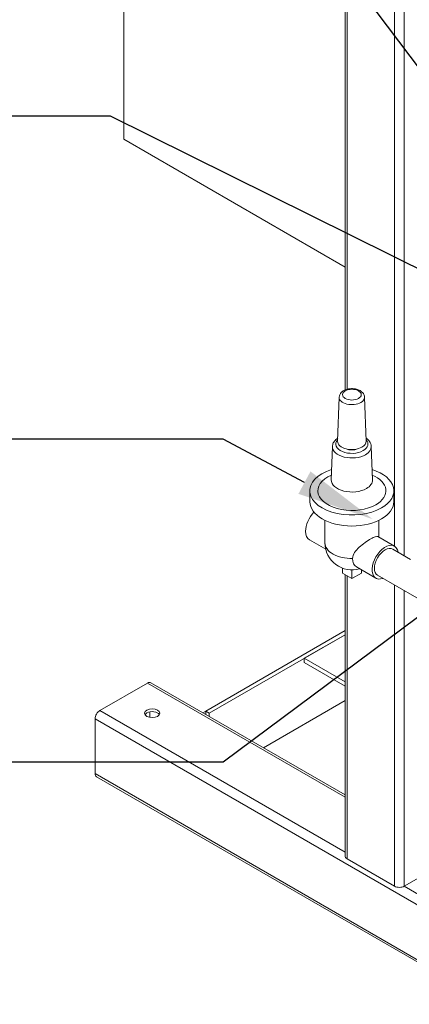
# Model space of a CAD drawing. Units: inches. Extents: x 0 to 1083, y 0 to 319.
# Drawn here: x 45 to 60, y 157 to 194 of the extents above; entities that cross this region are included whole.
import ezdxf
from ezdxf import colors
from ezdxf.entities.mleader import LeaderData, LeaderLine
from ezdxf.math import Vec2, Vec3

# ---------------------------------------------------------------- set-up
doc = ezdxf.new("R2010")
doc.units = ezdxf.units.IN
doc.header["$MEASUREMENT"] = 0
doc.styles.get("Standard").update_dxf_attribs({"font": 'arial.ttf'})

msp = doc.modelspace()

# ---------------------------------------------------------------- linework, layer by layer
at = {"lineweight": 5, "extrusion": (0, 0.816497, 0.57735)}
for p, q in [((49.22976, 218.69751), (49.22976, 189.30363)), ((59.30603, 212.98203), (59.30603, 174.17547)), ((59.65959, 212.98203), (59.65959, 173.82734)), ((57.46504, 202.3253), (57.46504, 179.98837)), ((57.53827, 202.36758), (57.53827, 180.01294)), ((49.22976, 189.30363), (57.46504, 184.54899)), ((57.24283, 179.71847), (57.18391, 178.08318)), ((58.18726, 179.71847), (58.24618, 178.08318)), ((56.99288, 177.88435), (56.94823, 176.64514)), ((58.43721, 177.88435), (58.48185, 176.64514)), ((56.15254, 176.23968), (56.15254, 175.83144)), ((59.27754, 176.23968), (59.27754, 175.83144)), ((56.71504, 175.13828), (56.71504, 174.30051)), ((58.71504, 175.13828), (58.71504, 174.51701)), ((56.7424, 174.06821), (56.13386, 174.41955)), ((59.29623, 174.18146), (58.67672, 174.53914)), ((59.23373, 174.07321), (59.89647, 173.69058)), ((57.36149, 173.36509), (57.36149, 173.17782)), ((57.36149, 173.17782), (57.71504, 172.9737)), ((57.46504, 173.11804), (57.46504, 162.66543)), ((57.71504, 173.30051), (57.71504, 172.9737)), ((57.71504, 172.9737), (58.0686, 173.17782)), ((58.60873, 172.99068), (57.88478, 173.40865)), ((58.0686, 173.30252), (58.0686, 173.17782)), ((58.67123, 173.09893), (60.126, 172.25902)), ((57.53827, 173.07576), (57.53827, 162.56337)), ((59.30603, 172.73243), (59.30603, 161.54275)), ((59.65959, 172.5283), (59.65959, 161.54275)), ((57.46504, 171.04327), (52.27775, 168.04839)), ((57.46504, 170.89018), (52.41033, 167.97184)), ((55.94515, 170.01267), (57.46504, 170.89018)), ((55.94515, 169.85958), (55.94515, 170.01267)), ((55.94515, 170.01267), (57.46504, 169.13517)), ((55.94515, 169.85958), (57.46504, 168.98207)), ((50.11223, 169.09452), (48.34446, 168.0739)), ((50.11223, 169.09452), (57.46504, 164.84938)), ((50.23723, 169.10691), (57.46504, 164.93393)), ((57.46504, 168.44069), (54.4281, 166.68731)), ((48.34446, 168.0739), (57.46504, 162.80813)), ((50.20062, 168.02338), (50.20062, 167.8166)), ((52.27775, 168.04839), (52.17419, 167.9886)), ((52.41033, 167.97184), (52.27775, 168.04839)), ((52.27775, 168.04839), (52.27775, 167.92881)), ((52.41033, 167.85227), (52.41033, 167.97184)), ((48.16769, 167.76772), (48.16769, 165.72647)), ((69.38089, 155.52027), (48.16769, 167.76772)), ((48.16769, 165.72647), (69.38089, 153.47903)), ((48.21946, 165.61203), (69.43267, 153.36458)), ((59.30603, 161.54275), (57.53827, 162.56337)), ((61.42735, 162.56337), (59.65959, 161.54275)), ((59.65817, 161.54193), (69.55767, 155.82645))]:
    msp.add_line(p, q, dxfattribs=at)
at = {"lineweight": 5, "extrusion": (0, 2.22045e-16, -1)}
msp.add_arc((-57.71504, 174.30051), 1, 253.432537, 0, dxfattribs=at)
at = {"lineweight": 5}
for centre, major_axis, start_param, end_param in [((57.71504, 179.7128), (-0.47232, 0), -0.02079876, 2.35619449), ((57.71504, 179.7128), (0.47232, 0), -0.78539816, 0.02079876), ((57.71504, 177.87568), (-0.72232, 0), -0.02079876, 2.35619449), ((57.71504, 178.0768), (-0.53125, 0), -0.02079876, 2.35619449), ((57.71504, 178.0768), (0.53125, 0), -0.78539816, 0.02079876), ((57.71504, 177.87568), (0.72232, 0), -0.78539816, 0.02079876), ((57.71504, 176.23968), (-1.26676, 0), -0.92701237, 2.35619449), ((57.71504, 176.23968), (1.26676, 0), -0.78539816, 0.92701237), ((57.71504, 175.83144), (-1.5625, 0), 0, 3.14159265), ((56.47761, 175.01494), (-0.34375, -0.59539), -1.99591029, -0.78539816), ((56.47761, 175.01494), (-0.34375, -0.59539), -0.78539816, 0), ((57.71504, 174.30051), (-1, 0), 0, 1.59815372), ((58.95248, 173.58607), (0.34375, 0.59539), -0.61255474, 3.75414739), ((58.95248, 173.58607), (0.28125, 0.48714), 0, 3.14159265), ((58.22853, 174.00404), (-0.34375, -0.59539), -0.78539816, 0), ((50.11223, 168.8904), (0.125, 0.21651), 0, 0.78539816), ((48.34446, 167.86978), (-0.125, -0.21651), -2.35619449, -0.78539816), ((50.28759, 167.86896), (-0.28125, 0), -0.78539816, -0.31968726), ((50.28759, 167.86896), (0.28125, 0), 0.31968726, 2.35619449), ((48.34446, 165.82854), (-0.125, -0.21651), -0.78539816, 0)]:
    msp.add_ellipse(centre, major_axis=major_axis, ratio=0.57735027, start_param=start_param, end_param=end_param, dxfattribs=at)
at = {"lineweight": 5, "extrusion": (4.59778e-17, -5.55112e-17, -1)}
msp.add_ellipse((57.71504, 179.81186), major_axis=(0.34737, 0), ratio=0.57735027, start_param=-5.49778714, end_param=0.78539816, dxfattribs=at)
at = {"lineweight": 5, "extrusion": (-4.92274e-17, 5.55112e-17, -1)}
msp.add_ellipse((57.71504, 177.97474), major_axis=(-0.59737, 0), ratio=0.57735027, start_param=-2.35619449, end_param=0.48211892, dxfattribs=at)
at = {"lineweight": 5, "extrusion": (1.24435e-16, -5.55112e-17, -1)}
msp.add_ellipse((57.71504, 177.97474), major_axis=(0.59737, 0), ratio=0.57735027, start_param=-0.48211892, end_param=0.78539816, dxfattribs=at)
at = {"lineweight": 5, "extrusion": (-5.92991e-17, 1.11022e-16, -1)}
msp.add_ellipse((57.71504, 177.97474), major_axis=(-0.375, 0), ratio=0.57735027, start_param=-2.15830603, end_param=-0.98328663, dxfattribs=at)
at = {"lineweight": 5, "extrusion": (-3.78791e-18, -1.11022e-16, -1)}
msp.add_ellipse((57.71504, 176.23968), major_axis=(-1.5625, 0), ratio=0.57735027, start_param=-2.35619449, end_param=1.06799631, dxfattribs=at)
at = {"lineweight": 5, "extrusion": (7.60228e-17, 5.55112e-17, -1)}
msp.add_ellipse((57.71504, 176.23968), major_axis=(1.5625, 0), ratio=0.57735027, start_param=-1.06799631, end_param=0.78539816, dxfattribs=at)
at = {"lineweight": 5, "extrusion": (-6.32512e-18, -5.55112e-17, -1)}
msp.add_ellipse((57.71504, 176.63593), major_axis=(-0.76698, 0), ratio=0.57735027, start_param=-2.35619449, end_param=0.02079876, dxfattribs=at)
at = {"lineweight": 5, "extrusion": (1.76287e-17, -5.55112e-17, -1)}
msp.add_ellipse((57.71504, 176.63593), major_axis=(0.76698, 0), ratio=0.57735027, start_param=-0.02079876, end_param=0.78539816, dxfattribs=at)
at = {"lineweight": 5, "extrusion": (-2.32239e-18, 2.77556e-16, -1)}
msp.add_ellipse((50.28759, 167.97102), major_axis=(-0.28125, 0), ratio=0.57735027, start_param=-5.49778714, end_param=0.78539816, dxfattribs=at)
at = {"lineweight": 5, "extrusion": (8.75605e-17, -1.02634e-48, -1)}
msp.add_ellipse((57.71504, 162.66543), major_axis=(-0.25, 0), ratio=0.57735027, start_param=-0.78539816, end_param=0, dxfattribs=at)
at = {"lineweight": 5, "extrusion": (4.7997e-18, 5.55112e-17, -1)}
msp.add_ellipse((59.48281, 161.64481), major_axis=(-0.25, 0), ratio=0.57735027, start_param=-2.35619449, end_param=-0.78539816, dxfattribs=at)
at = {"lineweight": 5}
for points, knots in [([(57.24283, 179.71847), (57.24395, 179.74953), (57.25125, 179.78013), (57.27662, 179.83886), (57.29557, 179.86632), (57.34537, 179.91974), (57.378, 179.94388), (57.455, 179.98663), (57.5006, 180.00373), (57.59683, 180.02748), (57.6475, 180.034), (57.74875, 180.03631), (57.79929, 180.03224), (57.89703, 180.01351), (57.94419, 179.99882), (58.03118, 179.95793), (58.07115, 179.93169), (58.13389, 179.86874), (58.1583, 179.83334), (58.18132, 179.76903), (58.18634, 179.74388), (58.18726, 179.71847)], [0.80619692, 0.80619692, 0.80619692, 0.80619692, 1.02981861, 1.02981861, 1.27912231, 1.27912231, 1.59042495, 1.59042495, 1.95220796, 1.95220796, 2.3165863, 2.3165863, 2.67658043, 2.67658043, 3.03952308, 3.03952308, 3.4048872, 3.4048872, 3.72321392, 3.72321392, 3.90619206, 3.90619206, 3.90619206, 3.90619206]), ([(56.99288, 177.88435), (56.99453, 177.93015), (57.00614, 177.97533), (57.04726, 178.06255), (57.07834, 178.10372), (57.13766, 178.16098), (57.16195, 178.18052), (57.18806, 178.19837)], [0.806196921, 0.806196921, 0.806196921, 0.806196921, 1.051131168, 1.051131168, 1.324446064, 1.324446064, 1.486607002, 1.486607002, 1.486607002, 1.486607002]), ([(58.24203, 178.19837), (58.26818, 178.18049), (58.29251, 178.16091), (58.3591, 178.09659), (58.39487, 178.04599), (58.42859, 177.95561), (58.43592, 177.92014), (58.43721, 177.88435)], [3.225781979, 3.225781979, 3.225781979, 3.225781979, 3.388212171, 3.388212171, 3.714823911, 3.714823911, 3.906192059, 3.906192059, 3.906192059, 3.906192059]), ([(56.94494, 176.62663), (56.94494, 176.62663), (56.94685, 176.63157), (56.94797, 176.64071), (56.94815, 176.6429), (56.94823, 176.64514)], [5.251099603, 5.251099603, 5.251099603, 5.251099603, 5.426727525, 5.426727525, 5.476988386, 5.476988386, 5.476988386, 5.476988386]), ([(57.7424, 173.72337), (57.7424, 173.79752), (57.76893, 173.87339), (57.85993, 174.01545), (57.92346, 174.08259), (58.05414, 174.20106), (58.13099, 174.26104), (58.28337, 174.36896), (58.35876, 174.417), (58.48554, 174.4902), (58.54249, 174.51856), (58.62864, 174.54836), (58.65821, 174.54982), (58.67672, 174.53914)], [-2.16554003, -2.16554003, -2.16554003, -2.16554003, -1.89308348, -1.89308348, -1.62062692, -1.62062692, -1.35169847, -1.35169847, -1.08277002, -1.08277002, -0.81384156, -0.81384156, -0.54491311, -0.54491311, -0.54491311, -0.54491311])]:
    msp.add_open_spline(points, degree=3, knots=knots, dxfattribs=at)
msp.add_open_spline([(58.48185, 176.64514), (58.48222, 176.63509), (58.48515, 176.62663), (58.48515, 176.62663)], degree=3, dxfattribs=at)

# ---------------------------------------------------------------- leaders
ml = msp.add_multileader_mtext('Standard', dxfattribs=at)
ml.set_content('2', color=256)
ml.set_leader_properties(color=1, linetype='ByLayer', lineweight=-1)
ml.build(insert=Vec2(0, 0))
ml.multileader.update_dxf_attribs({"dogleg_length": 0.36, "arrow_head_size": 2.88, "scale": 16})
ctx = ml.context
ctx.base_point, ctx.scale, ctx.char_height, ctx.arrow_head_size, ctx.landing_gap_size, ctx.plane_origin = Vec3(29.10917, 214.15849), 16, 2.88, 2.88, 1.44, Vec3(58.38751, 191.18178)
ctx.text_align_type = 2
notes = []
notes.append((ctx, [(0, (1, 1, 0), (52.80918, 214.15849), (-1, 0), 18.91246, [(0, [(72.23548, 192.68188)], 0, [])])]))
ctx.mtext.insert, ctx.mtext.alignment, ctx.mtext.flow_direction = Vec3(32.45673, 215.59849), 3, 5
ml = msp.add_multileader_mtext('Standard', dxfattribs=at)
ml.set_content('3', color=256)
ml.set_leader_properties(color=1, linetype='ByLayer', lineweight=-1)
ml.build(insert=Vec2(0, 0))
ml.multileader.update_dxf_attribs({"dogleg_length": 0.36, "arrow_head_size": 2.88, "scale": 16})
ctx = ml.context
ctx.base_point, ctx.scale, ctx.char_height, ctx.arrow_head_size, ctx.landing_gap_size, ctx.plane_origin = Vec3(29.13078, 202.15849), 16, 2.88, 2.88, 1.44, Vec3(65.99826, 182.08614)
ctx.text_align_type = 2
notes.append((ctx, [(0, (1, 1, 0), (52.51091, 202.15849), (-1, 0), 18.61419, [(0, [(64.60318, 186.1376)], 0, [])])]))
ctx.mtext.insert, ctx.mtext.alignment, ctx.mtext.flow_direction = Vec3(32.45673, 203.62403), 3, 5
ml = msp.add_multileader_mtext('Standard', dxfattribs=at)
ml.set_content('4', color=256)
ml.set_leader_properties(color=1, linetype='ByLayer', lineweight=-1)
ml.build(insert=Vec2(0, 0))
ml.multileader.update_dxf_attribs({"dogleg_length": 0.36, "arrow_head_size": 2.88, "scale": 16})
ctx = ml.context
ctx.base_point, ctx.scale, ctx.char_height, ctx.arrow_head_size, ctx.landing_gap_size, ctx.plane_origin = Vec3(29.02469, 190.15849), 16, 2.88, 2.88, 1.44, Vec3(49.11646, 183.092)
ctx.text_align_type = 2
notes.append((ctx, [(0, (1, 1, 0), (48.7394, 190.15849), (-1, 0), 14.84268, [(0, [(68.52317, 180.36299)], 0, [])])]))
ctx.mtext.insert, ctx.mtext.alignment, ctx.mtext.flow_direction = Vec3(32.45673, 191.59849), 3, 5
ml = msp.add_multileader_mtext('Standard', dxfattribs=at)
ml.set_content('5', color=256)
ml.set_leader_properties(color=1, linetype='ByLayer', lineweight=-1)
ml.build(insert=Vec2(0, 0))
ml.multileader.update_dxf_attribs({"dogleg_length": 0.36, "arrow_head_size": 2.88, "scale": 16})
ctx = ml.context
ctx.base_point, ctx.scale, ctx.char_height, ctx.arrow_head_size, ctx.landing_gap_size, ctx.plane_origin = Vec3(29.1072, 178.15849), 16, 2.88, 2.88, 1.44, Vec3(61.37504, 186.35174)
ctx.text_align_type = 2
notes.append((ctx, [(0, (1, 1, 0), (52.93379, 178.15849), (-1, 0), 19.03707, [(0, [(58.49109, 175.18334)], 0, [])])]))
ctx.mtext.insert, ctx.mtext.alignment, ctx.mtext.flow_direction = Vec3(32.45673, 179.62305), 3, 5
ml = msp.add_multileader_mtext('Standard', dxfattribs=at)
ml.set_content('8', color=256)
ml.set_leader_properties(color=1, linetype='ByLayer', lineweight=-1)
ml.build(insert=Vec2(0, 0))
ml.multileader.update_dxf_attribs({"dogleg_length": 0.36, "arrow_head_size": 2.88, "scale": 16})
ctx = ml.context
ctx.base_point, ctx.scale, ctx.char_height, ctx.arrow_head_size, ctx.landing_gap_size, ctx.plane_origin = Vec3(29.11899, 142.15849), 16, 2.88, 2.88, 1.44, Vec3(67.91577, 169.6426)
ctx.text_align_type = 2
notes.append((ctx, [(0, (1, 1, 0), (74.10061, 142.15849), (-1, 0), 40.20389, [(0, [(81.94732, 179.47845)], 0, [])])]))
ctx.mtext.insert, ctx.mtext.alignment, ctx.mtext.flow_direction = Vec3(32.45673, 143.62305), 3, 5
ml = msp.add_multileader_mtext('Standard', dxfattribs=at)
ml.set_content('6', color=256)
ml.set_leader_properties(color=1, linetype='ByLayer', lineweight=-1)
ml.build(insert=Vec2(0, 0))
ml.multileader.update_dxf_attribs({"dogleg_length": 0.36, "arrow_head_size": 2.88, "scale": 16})
ctx = ml.context
ctx.base_point, ctx.scale, ctx.char_height, ctx.arrow_head_size, ctx.landing_gap_size, ctx.plane_origin = Vec3(29.11506, 166.15849), 16, 2.88, 2.88, 1.44, Vec3(61.37504, 174.35174)
ctx.text_align_type = 2
notes.append((ctx, [(0, (1, 1, 0), (52.93379, 166.15849), (-1, 0), 19.03707, [(0, [(63.21987, 173.8105)], 0, [])])]))
ctx.mtext.insert, ctx.mtext.alignment, ctx.mtext.flow_direction = Vec3(32.45673, 167.62305), 3, 5
ml = msp.add_multileader_mtext('Standard', dxfattribs=at)
ml.set_content('7', color=256)
ml.set_leader_properties(color=1, linetype='ByLayer', lineweight=-1)
ml.build(insert=Vec2(0, 0))
ml.multileader.update_dxf_attribs({"dogleg_length": 0.36, "arrow_head_size": 2.88, "scale": 16})
ctx = ml.context
ctx.base_point, ctx.scale, ctx.char_height, ctx.arrow_head_size, ctx.landing_gap_size, ctx.plane_origin = Vec3(29.15239, 154.15849), 16, 2.88, 2.88, 1.44, Vec3(58.41226, 171.79611)
ctx.text_align_type = 2
notes.append((ctx, [(0, (1, 1, 0), (66.5322, 154.15849), (-1, 0), 32.63547, [(0, [(72.40487, 172.68993)], 0, [])])]))
ctx.mtext.insert, ctx.mtext.alignment, ctx.mtext.flow_direction = Vec3(32.45673, 155.59849), 3, 5
for ctx, leaders in notes:
    for number, flags, end, landing, length, lines in leaders:
        leader = LeaderData()
        leader.index, (leader.has_last_leader_line, leader.has_dogleg_vector, leader.attachment_direction) = number, flags
        leader.last_leader_point, leader.dogleg_vector, leader.dogleg_length = Vec3(end), Vec3(landing), length
        for number, points, colour, breaks in lines:
            line = LeaderLine()
            line.index, line.vertices, line.color, line.breaks = number, Vec3.list(points), colors.encode_raw_color(colour), breaks
            leader.lines.append(line)
        ctx.leaders.append(leader)

doc.saveas('drawing.dxf')
